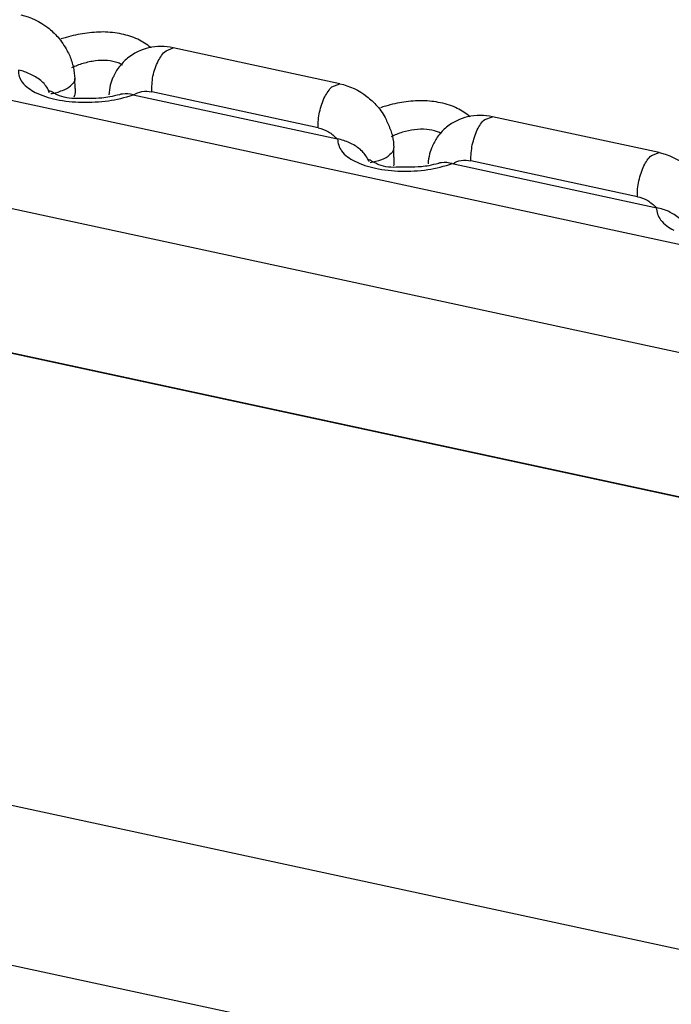
# Model space of a CAD drawing. Units: inches. Extents: x 644 to 840, y -166 to -9.
# Drawn here: x 656 to 657, y -153 to -151 of the extents above; entities that cross this region are included whole.
import ezdxf

# ---------------------------------------------------------------- set-up
doc = ezdxf.new("R2010")
doc.units = ezdxf.units.IN
doc.header["$MEASUREMENT"] = 0

msp = doc.modelspace()

# ---------------------------------------------------------------- linework, layer by layer
for points in [[(647.3794, -149.3827), (675.0408, -155.3483)], [(647.3794, -149.3827), (675.0408, -155.3483)], [(647.3794, -149.3827), (675.0408, -155.3483)], [(647.3794, -149.3827), (675.0408, -155.3483)], [(647.3794, -149.3827), (675.0408, -155.3483)], [(647.3794, -149.3827), (675.0408, -155.3483)], [(647.3794, -149.3827), (675.0408, -155.3483)], [(647.3794, -149.3827), (675.0408, -155.3483)], [(647.3794, -149.3827), (675.0408, -155.3483)], [(647.3794, -149.3827), (675.0408, -155.3483)], [(647.3794, -149.3827), (675.0408, -155.3483)], [(647.3794, -149.3827), (675.0408, -155.3483)], [(647.3794, -149.3827), (675.0408, -155.3483)], [(647.3794, -149.3827), (675.0408, -155.3483)], [(647.3794, -149.3827), (675.0408, -155.3483)], [(647.3794, -149.3827), (675.0408, -155.3483)], [(647.3794, -149.3827), (675.0408, -155.3483)], [(647.3794, -149.3827), (675.0408, -155.3483)], [(647.3794, -149.3827), (675.0408, -155.3483)], [(647.3794, -149.3827), (675.0408, -155.3483)], [(647.3794, -149.3827), (675.0408, -155.3483)], [(647.3126, -149.5774), (674.974, -155.5429)], [(647.3126, -149.5774), (674.974, -155.5429)], [(647.3126, -149.5774), (674.974, -155.5429)], [(647.3126, -149.5774), (674.974, -155.5429)], [(647.3126, -149.5774), (674.974, -155.5429)], [(647.3126, -149.5774), (674.974, -155.5429)], [(647.3126, -149.5774), (674.974, -155.5429)], [(647.3126, -149.5774), (674.974, -155.5429)], [(647.3126, -149.5774), (674.974, -155.5429)], [(647.3126, -149.5774), (674.974, -155.5429)], [(647.3126, -149.5774), (674.974, -155.5429)], [(647.3126, -149.5774), (674.974, -155.5429)], [(647.3126, -149.5774), (674.974, -155.5429)], [(647.3126, -149.5774), (674.974, -155.5429)], [(647.3126, -149.5774), (674.974, -155.5429)], [(647.3126, -149.5774), (674.974, -155.5429)], [(647.3126, -149.5774), (674.974, -155.5429)], [(647.3126, -149.5774), (674.974, -155.5429)], [(647.3126, -149.5774), (674.974, -155.5429)], [(647.3126, -149.5774), (674.974, -155.5429)], [(647.3126, -149.5774), (674.974, -155.5429)], [(647.3188, -149.8582), (674.9802, -155.8237)], [(647.3188, -149.8582), (674.9802, -155.8237)], [(647.3188, -149.8582), (674.9802, -155.8237)], [(647.3188, -149.8582), (674.9802, -155.8237)], [(647.3188, -149.8582), (674.9802, -155.8237)], [(647.3188, -149.8582), (674.9802, -155.8237)], [(647.3188, -149.8582), (674.9802, -155.8237)], [(647.3188, -149.8582), (674.9802, -155.8237)], [(647.3188, -149.8582), (674.9802, -155.8237)], [(647.3188, -149.8582), (674.9802, -155.8237)], [(647.3188, -149.8582), (674.9802, -155.8237)], [(647.3188, -149.8582), (674.9802, -155.8237)], [(647.3188, -149.8582), (674.9802, -155.8237)], [(647.3188, -149.8582), (674.9802, -155.8237)], [(647.3188, -149.8582), (674.9802, -155.8237)], [(647.3188, -149.8582), (674.9802, -155.8237)], [(647.3188, -149.8582), (674.9802, -155.8237)], [(647.3188, -149.8582), (674.9802, -155.8237)], [(647.3188, -149.8582), (674.9802, -155.8237)], [(647.3188, -149.8582), (674.9802, -155.8237)], [(647.3188, -149.8582), (674.9802, -155.8237)], [(647.3181, -149.8585), (674.9788, -155.824)], [(647.3181, -149.8585), (674.9788, -155.824)], [(647.3181, -149.8585), (674.9788, -155.824)], [(647.3181, -149.8585), (674.9788, -155.824)], [(647.3181, -149.8585), (674.9788, -155.824)], [(647.3181, -149.8585), (674.9788, -155.824)], [(647.3181, -149.8585), (674.9788, -155.824)], [(647.3181, -149.8585), (674.9788, -155.824)], [(647.3181, -149.8585), (674.9788, -155.824)], [(647.3181, -149.8585), (674.9788, -155.824)], [(647.3181, -149.8585), (674.9788, -155.824)], [(647.3181, -149.8585), (674.9788, -155.824)], [(647.3181, -149.8585), (674.9788, -155.824)], [(647.3181, -149.8585), (674.9788, -155.824)], [(647.3181, -149.8585), (674.9788, -155.824)], [(647.3181, -149.8585), (674.9788, -155.824)], [(647.3181, -149.8585), (674.9788, -155.824)], [(647.3181, -149.8585), (674.9788, -155.824)], [(647.3181, -149.8585), (674.9788, -155.824)], [(647.3181, -149.8585), (674.9788, -155.824)], [(647.3181, -149.8585), (674.9788, -155.824)], [(647.3422, -150.7387), (675.0036, -156.7049)], [(647.3422, -150.7387), (675.0036, -156.7049)], [(647.3422, -150.7387), (675.0036, -156.7049)], [(647.3422, -150.7387), (675.0036, -156.7049)], [(647.3422, -150.7387), (675.0036, -156.7049)], [(647.3422, -150.7387), (675.0036, -156.7049)], [(647.3422, -150.7387), (675.0036, -156.7049)], [(647.3422, -150.7387), (675.0036, -156.7049)], [(647.3422, -150.7387), (675.0036, -156.7049)], [(647.3422, -150.7387), (675.0036, -156.7049)], [(647.3422, -150.7387), (675.0036, -156.7049)], [(647.3422, -150.7387), (675.0036, -156.7049)], [(647.3422, -150.7387), (675.0036, -156.7049)], [(647.3422, -150.7387), (675.0036, -156.7049)], [(647.3422, -150.7387), (675.0036, -156.7049)], [(647.3422, -150.7387), (675.0036, -156.7049)], [(647.3422, -150.7387), (675.0036, -156.7049)], [(647.3422, -150.7387), (675.0036, -156.7049)], [(647.3422, -150.7387), (675.0036, -156.7049)], [(647.3422, -150.7387), (675.0036, -156.7049)], [(647.3422, -150.7387), (675.0036, -156.7049)], [(655.8819, -151.0564), (655.8957, -151.0508)], [(655.8819, -151.0564), (655.8957, -151.0508)], [(655.8819, -151.0564), (655.8957, -151.0508)], [(655.8819, -151.0564), (655.8957, -151.0508)], [(655.8819, -151.0564), (655.8957, -151.0508)], [(655.8819, -151.0564), (655.8957, -151.0508)], [(655.8819, -151.0564), (655.8957, -151.0508)], [(655.8819, -151.0564), (655.8957, -151.0508)], [(655.8819, -151.0564), (655.8957, -151.0508)], [(655.8819, -151.0564), (655.8957, -151.0508)], [(655.8819, -151.0564), (655.8957, -151.0508)], [(655.8819, -151.0564), (655.8957, -151.0508)], [(655.8819, -151.0564), (655.8957, -151.0508)], [(655.8819, -151.0564), (655.8957, -151.0508)], [(655.8819, -151.0564), (655.8957, -151.0508)], [(655.8819, -151.0564), (655.8957, -151.0508)], [(655.8819, -151.0564), (655.8957, -151.0508)], [(655.8819, -151.0564), (655.8957, -151.0508)], [(655.8819, -151.0564), (655.8957, -151.0508)], [(655.8819, -151.0564), (655.8957, -151.0508)], [(655.8819, -151.0564), (655.8957, -151.0508)], [(656.2182, -151.1204), (655.8957, -151.0508)], [(656.2182, -151.1204), (655.8957, -151.0508)], [(656.2182, -151.1204), (655.8957, -151.0508)], [(656.2182, -151.1204), (655.8957, -151.0508)], [(656.2182, -151.1204), (655.8957, -151.0508)], [(656.2182, -151.1204), (655.8957, -151.0508)], [(656.2182, -151.1204), (655.8957, -151.0508)], [(656.2182, -151.1204), (655.8957, -151.0508)], [(656.2182, -151.1204), (655.8957, -151.0508)], [(656.2182, -151.1204), (655.8957, -151.0508)], [(656.2182, -151.1204), (655.8957, -151.0508)], [(656.2182, -151.1204), (655.8957, -151.0508)], [(656.2182, -151.1204), (655.8957, -151.0508)], [(656.2182, -151.1204), (655.8957, -151.0508)], [(656.2182, -151.1204), (655.8957, -151.0508)], [(656.2182, -151.1204), (655.8957, -151.0508)], [(656.2182, -151.1204), (655.8957, -151.0508)], [(656.2182, -151.1204), (655.8957, -151.0508)], [(656.2182, -151.1204), (655.8957, -151.0508)], [(656.2182, -151.1204), (655.8957, -151.0508)], [(656.2182, -151.1204), (655.8957, -151.0508)], [(647.416, -151.0646), (675.0139, -157.0171)], [(647.416, -151.0646), (675.0139, -157.0171)], [(647.416, -151.0646), (675.0139, -157.0171)], [(647.416, -151.0646), (675.0139, -157.0171)], [(647.416, -151.0646), (675.0139, -157.0171)], [(647.416, -151.0646), (675.0139, -157.0171)], [(647.416, -151.0646), (675.0139, -157.0171)], [(647.416, -151.0646), (675.0139, -157.0171)], [(647.416, -151.0646), (675.0139, -157.0171)], [(647.416, -151.0646), (675.0139, -157.0171)], [(647.416, -151.0646), (675.0139, -157.0171)], [(647.416, -151.0646), (675.0139, -157.0171)], [(647.416, -151.0646), (675.0139, -157.0171)], [(647.416, -151.0646), (675.0139, -157.0171)], [(647.416, -151.0646), (675.0139, -157.0171)], [(647.416, -151.0646), (675.0139, -157.0171)], [(647.416, -151.0646), (675.0139, -157.0171)], [(647.416, -151.0646), (675.0139, -157.0171)], [(647.416, -151.0646), (675.0139, -157.0171)], [(647.416, -151.0646), (675.0139, -157.0171)], [(647.416, -151.0646), (675.0139, -157.0171)], [(655.7062, -151.1297), (655.7056, -151.1104)], [(655.7062, -151.1297), (655.7056, -151.1104)], [(655.7062, -151.1297), (655.7056, -151.1104)], [(655.7062, -151.1297), (655.7056, -151.1104)], [(655.7062, -151.1297), (655.7056, -151.1104)], [(655.7062, -151.1297), (655.7056, -151.1104)], [(655.7062, -151.1297), (655.7056, -151.1104)], [(655.7062, -151.1297), (655.7056, -151.1104)], [(655.7062, -151.1297), (655.7056, -151.1104)], [(655.7062, -151.1297), (655.7056, -151.1104)], [(655.7062, -151.1297), (655.7056, -151.1104)], [(655.7062, -151.1297), (655.7056, -151.1104)], [(655.7062, -151.1297), (655.7056, -151.1104)], [(655.7062, -151.1297), (655.7056, -151.1104)], [(655.7062, -151.1297), (655.7056, -151.1104)], [(655.7062, -151.1297), (655.7056, -151.1104)], [(655.7062, -151.1297), (655.7056, -151.1104)], [(655.7062, -151.1297), (655.7056, -151.1104)], [(655.7062, -151.1297), (655.7056, -151.1104)], [(655.7062, -151.1297), (655.7056, -151.1104)], [(655.7062, -151.1297), (655.7056, -151.1104)], [(655.6559, -151.137), (655.6539, -151.1315)], [(655.6559, -151.137), (655.6539, -151.1315)], [(655.6559, -151.137), (655.6539, -151.1315)], [(655.6559, -151.137), (655.6539, -151.1315)], [(655.6559, -151.137), (655.6539, -151.1315)], [(655.6559, -151.137), (655.6539, -151.1315)], [(655.6559, -151.137), (655.6539, -151.1315)], [(655.6559, -151.137), (655.6539, -151.1315)], [(655.6559, -151.137), (655.6539, -151.1315)], [(655.6559, -151.137), (655.6539, -151.1315)], [(655.6559, -151.137), (655.6539, -151.1315)], [(655.6559, -151.137), (655.6539, -151.1315)], [(655.6559, -151.137), (655.6539, -151.1315)], [(655.6559, -151.137), (655.6539, -151.1315)], [(655.6559, -151.137), (655.6539, -151.1315)], [(655.6559, -151.137), (655.6539, -151.1315)], [(655.6559, -151.137), (655.6539, -151.1315)], [(655.6559, -151.137), (655.6539, -151.1315)], [(655.6559, -151.137), (655.6539, -151.1315)], [(655.6559, -151.137), (655.6539, -151.1315)], [(655.6559, -151.137), (655.6539, -151.1315)], [(656.203, -151.1263), (656.2182, -151.1204)], [(656.203, -151.1263), (656.2182, -151.1204)], [(656.203, -151.1263), (656.2182, -151.1204)], [(656.203, -151.1263), (656.2182, -151.1204)], [(656.203, -151.1263), (656.2182, -151.1204)], [(656.203, -151.1263), (656.2182, -151.1204)], [(656.203, -151.1263), (656.2182, -151.1204)], [(656.203, -151.1263), (656.2182, -151.1204)], [(656.203, -151.1263), (656.2182, -151.1204)], [(656.203, -151.1263), (656.2182, -151.1204)], [(656.203, -151.1263), (656.2182, -151.1204)], [(656.203, -151.1263), (656.2182, -151.1204)], [(656.203, -151.1263), (656.2182, -151.1204)], [(656.203, -151.1263), (656.2182, -151.1204)], [(656.203, -151.1263), (656.2182, -151.1204)], [(656.203, -151.1263), (656.2182, -151.1204)], [(656.203, -151.1263), (656.2182, -151.1204)], [(656.203, -151.1263), (656.2182, -151.1204)], [(656.203, -151.1263), (656.2182, -151.1204)], [(656.203, -151.1263), (656.2182, -151.1204)], [(656.203, -151.1263), (656.2182, -151.1204)], [(655.6553, -151.1349), (655.6553, -151.1356)], [(655.8186, -151.1418), (656.214, -151.2269)], [(655.8186, -151.1418), (656.214, -151.2269)], [(655.8186, -151.1418), (656.214, -151.2269)], [(655.8186, -151.1418), (656.214, -151.2269)], [(655.8186, -151.1418), (656.214, -151.2269)], [(655.8186, -151.1418), (656.214, -151.2269)], [(655.8186, -151.1418), (656.214, -151.2269)], [(655.8186, -151.1418), (656.214, -151.2269)], [(655.8186, -151.1418), (656.214, -151.2269)], [(655.8186, -151.1418), (656.214, -151.2269)], [(655.8186, -151.1418), (656.214, -151.2269)], [(655.8186, -151.1418), (656.214, -151.2269)], [(655.8186, -151.1418), (656.214, -151.2269)], [(655.8186, -151.1418), (656.214, -151.2269)], [(655.8186, -151.1418), (656.214, -151.2269)], [(655.8186, -151.1418), (656.214, -151.2269)], [(655.8186, -151.1418), (656.214, -151.2269)], [(655.8186, -151.1418), (656.214, -151.2269)], [(655.8186, -151.1418), (656.214, -151.2269)], [(655.8186, -151.1418), (656.214, -151.2269)], [(655.8186, -151.1418), (656.214, -151.2269)], [(656.1762, -151.2055), (655.8544, -151.1359)], [(656.1762, -151.2055), (655.8544, -151.1359)], [(656.1762, -151.2055), (655.8544, -151.1359)], [(656.1762, -151.2055), (655.8544, -151.1359)], [(656.1762, -151.2055), (655.8544, -151.1359)], [(656.1762, -151.2055), (655.8544, -151.1359)], [(656.1762, -151.2055), (655.8544, -151.1359)], [(656.1762, -151.2055), (655.8544, -151.1359)], [(656.1762, -151.2055), (655.8544, -151.1359)], [(656.1762, -151.2055), (655.8544, -151.1359)], [(656.1762, -151.2055), (655.8544, -151.1359)], [(656.1762, -151.2055), (655.8544, -151.1359)], [(656.1762, -151.2055), (655.8544, -151.1359)], [(656.1762, -151.2055), (655.8544, -151.1359)], [(656.1762, -151.2055), (655.8544, -151.1359)], [(656.1762, -151.2055), (655.8544, -151.1359)], [(656.1762, -151.2055), (655.8544, -151.1359)], [(656.1762, -151.2055), (655.8544, -151.1359)], [(656.1762, -151.2055), (655.8544, -151.1359)], [(656.1762, -151.2055), (655.8544, -151.1359)], [(656.1762, -151.2055), (655.8544, -151.1359)], [(656.4986, -151.1893), (656.5138, -151.1842)], [(656.4986, -151.1893), (656.5138, -151.1842)], [(656.4986, -151.1893), (656.5138, -151.1842)], [(656.4986, -151.1893), (656.5138, -151.1842)], [(656.4986, -151.1893), (656.5138, -151.1842)], [(656.4986, -151.1893), (656.5138, -151.1842)], [(656.4986, -151.1893), (656.5138, -151.1842)], [(656.4986, -151.1893), (656.5138, -151.1842)], [(656.4986, -151.1893), (656.5138, -151.1842)], [(656.4986, -151.1893), (656.5138, -151.1842)], [(656.4986, -151.1893), (656.5138, -151.1842)], [(656.4986, -151.1893), (656.5138, -151.1842)], [(656.4986, -151.1893), (656.5138, -151.1842)], [(656.4986, -151.1893), (656.5138, -151.1842)], [(656.4986, -151.1893), (656.5138, -151.1842)], [(656.4986, -151.1893), (656.5138, -151.1842)], [(656.4986, -151.1893), (656.5138, -151.1842)], [(656.4986, -151.1893), (656.5138, -151.1842)], [(656.4986, -151.1893), (656.5138, -151.1842)], [(656.4986, -151.1893), (656.5138, -151.1842)], [(656.4986, -151.1893), (656.5138, -151.1842)], [(656.8362, -151.2534), (656.5138, -151.1842)], [(656.8362, -151.2534), (656.5138, -151.1842)], [(656.8362, -151.2534), (656.5138, -151.1842)], [(656.8362, -151.2534), (656.5138, -151.1842)], [(656.8362, -151.2534), (656.5138, -151.1842)], [(656.8362, -151.2534), (656.5138, -151.1842)], [(656.8362, -151.2534), (656.5138, -151.1842)], [(656.8362, -151.2534), (656.5138, -151.1842)], [(656.8362, -151.2534), (656.5138, -151.1842)], [(656.8362, -151.2534), (656.5138, -151.1842)], [(656.8362, -151.2534), (656.5138, -151.1842)], [(656.8362, -151.2534), (656.5138, -151.1842)], [(656.8362, -151.2534), (656.5138, -151.1842)], [(656.8362, -151.2534), (656.5138, -151.1842)], [(656.8362, -151.2534), (656.5138, -151.1842)], [(656.8362, -151.2534), (656.5138, -151.1842)], [(656.8362, -151.2534), (656.5138, -151.1842)], [(656.8362, -151.2534), (656.5138, -151.1842)], [(656.8362, -151.2534), (656.5138, -151.1842)], [(656.8362, -151.2534), (656.5138, -151.1842)], [(656.8362, -151.2534), (656.5138, -151.1842)], [(656.3229, -151.2627), (656.3229, -151.2438)], [(656.3229, -151.2627), (656.3229, -151.2438)], [(656.3229, -151.2627), (656.3229, -151.2438)], [(656.3229, -151.2627), (656.3229, -151.2438)], [(656.3229, -151.2627), (656.3229, -151.2438)], [(656.3229, -151.2627), (656.3229, -151.2438)], [(656.3229, -151.2627), (656.3229, -151.2438)], [(656.3229, -151.2627), (656.3229, -151.2438)], [(656.3229, -151.2627), (656.3229, -151.2438)], [(656.3229, -151.2627), (656.3229, -151.2438)], [(656.3229, -151.2627), (656.3229, -151.2438)], [(656.3229, -151.2627), (656.3229, -151.2438)], [(656.3229, -151.2627), (656.3229, -151.2438)], [(656.3229, -151.2627), (656.3229, -151.2438)], [(656.3229, -151.2627), (656.3229, -151.2438)], [(656.3229, -151.2627), (656.3229, -151.2438)], [(656.3229, -151.2627), (656.3229, -151.2438)], [(656.3229, -151.2627), (656.3229, -151.2438)], [(656.3229, -151.2627), (656.3229, -151.2438)], [(656.3229, -151.2627), (656.3229, -151.2438)], [(656.3229, -151.2627), (656.3229, -151.2438)], [(656.2747, -151.27), (656.2719, -151.2651)], [(656.2747, -151.27), (656.2719, -151.2651)], [(656.2747, -151.27), (656.2719, -151.2651)], [(656.2747, -151.27), (656.2719, -151.2651)], [(656.2747, -151.27), (656.2719, -151.2651)], [(656.2747, -151.27), (656.2719, -151.2651)], [(656.2747, -151.27), (656.2719, -151.2651)], [(656.2747, -151.27), (656.2719, -151.2651)], [(656.2747, -151.27), (656.2719, -151.2651)], [(656.2747, -151.27), (656.2719, -151.2651)], [(656.2747, -151.27), (656.2719, -151.2651)], [(656.2747, -151.27), (656.2719, -151.2651)], [(656.2747, -151.27), (656.2719, -151.2651)], [(656.2747, -151.27), (656.2719, -151.2651)], [(656.2747, -151.27), (656.2719, -151.2651)], [(656.2747, -151.27), (656.2719, -151.2651)], [(656.2747, -151.27), (656.2719, -151.2651)], [(656.2747, -151.27), (656.2719, -151.2651)], [(656.2747, -151.27), (656.2719, -151.2651)], [(656.2747, -151.27), (656.2719, -151.2651)], [(656.2747, -151.27), (656.2719, -151.2651)], [(656.8211, -151.2589), (656.8362, -151.2534)], [(656.8211, -151.2589), (656.8362, -151.2534)], [(656.8211, -151.2589), (656.8362, -151.2534)], [(656.8211, -151.2589), (656.8362, -151.2534)], [(656.8211, -151.2589), (656.8362, -151.2534)], [(656.8211, -151.2589), (656.8362, -151.2534)], [(656.8211, -151.2589), (656.8362, -151.2534)], [(656.8211, -151.2589), (656.8362, -151.2534)], [(656.8211, -151.2589), (656.8362, -151.2534)], [(656.8211, -151.2589), (656.8362, -151.2534)], [(656.8211, -151.2589), (656.8362, -151.2534)], [(656.8211, -151.2589), (656.8362, -151.2534)], [(656.8211, -151.2589), (656.8362, -151.2534)], [(656.8211, -151.2589), (656.8362, -151.2534)], [(656.8211, -151.2589), (656.8362, -151.2534)], [(656.8211, -151.2589), (656.8362, -151.2534)], [(656.8211, -151.2589), (656.8362, -151.2534)], [(656.8211, -151.2589), (656.8362, -151.2534)], [(656.8211, -151.2589), (656.8362, -151.2534)], [(656.8211, -151.2589), (656.8362, -151.2534)], [(656.8211, -151.2589), (656.8362, -151.2534)], [(656.4359, -151.2748), (656.8314, -151.3602)], [(656.4359, -151.2748), (656.8314, -151.3602)], [(656.4359, -151.2748), (656.8314, -151.3602)], [(656.4359, -151.2748), (656.8314, -151.3602)], [(656.4359, -151.2748), (656.8314, -151.3602)], [(656.4359, -151.2748), (656.8314, -151.3602)], [(656.4359, -151.2748), (656.8314, -151.3602)], [(656.4359, -151.2748), (656.8314, -151.3602)], [(656.4359, -151.2748), (656.8314, -151.3602)], [(656.4359, -151.2748), (656.8314, -151.3602)], [(656.4359, -151.2748), (656.8314, -151.3602)], [(656.4359, -151.2748), (656.8314, -151.3602)], [(656.4359, -151.2748), (656.8314, -151.3602)], [(656.4359, -151.2748), (656.8314, -151.3602)], [(656.4359, -151.2748), (656.8314, -151.3602)], [(656.4359, -151.2748), (656.8314, -151.3602)], [(656.4359, -151.2748), (656.8314, -151.3602)], [(656.4359, -151.2748), (656.8314, -151.3602)], [(656.4359, -151.2748), (656.8314, -151.3602)], [(656.4359, -151.2748), (656.8314, -151.3602)], [(656.4359, -151.2748), (656.8314, -151.3602)], [(656.7942, -151.3389), (656.4717, -151.2696)], [(656.7942, -151.3389), (656.4717, -151.2696)], [(656.7942, -151.3389), (656.4717, -151.2696)], [(656.7942, -151.3389), (656.4717, -151.2696)], [(656.7942, -151.3389), (656.4717, -151.2696)], [(656.7942, -151.3389), (656.4717, -151.2696)], [(656.7942, -151.3389), (656.4717, -151.2696)], [(656.7942, -151.3389), (656.4717, -151.2696)], [(656.7942, -151.3389), (656.4717, -151.2696)], [(656.7942, -151.3389), (656.4717, -151.2696)], [(656.7942, -151.3389), (656.4717, -151.2696)], [(656.7942, -151.3389), (656.4717, -151.2696)], [(656.7942, -151.3389), (656.4717, -151.2696)], [(656.7942, -151.3389), (656.4717, -151.2696)], [(656.7942, -151.3389), (656.4717, -151.2696)], [(656.7942, -151.3389), (656.4717, -151.2696)], [(656.7942, -151.3389), (656.4717, -151.2696)], [(656.7942, -151.3389), (656.4717, -151.2696)], [(656.7942, -151.3389), (656.4717, -151.2696)], [(656.7942, -151.3389), (656.4717, -151.2696)], [(656.7942, -151.3389), (656.4717, -151.2696)]]:
    msp.add_lwpolyline(points)
for points in [[(655.6008, -150.9868), (655.6201, -150.9912), (655.638, -151.0002), (655.6532, -151.0116)], [(655.6532, -151.0116), (655.6601, -151.0171), (655.6663, -151.0233), (655.6725, -151.0298)], [(655.7607, -151.0202), (655.749, -151.0202), (655.7366, -151.0212), (655.7248, -151.0229)], [(655.6725, -151.0298), (655.6794, -151.0381), (655.6856, -151.0471), (655.6904, -151.0564)], [(655.6904, -151.0564), (655.6918, -151.0598), (655.6938, -151.0629), (655.6959, -151.0663)], [(655.8489, -151.0508), (655.8337, -151.0546), (655.8192, -151.0612), (655.8075, -151.0708)], [(655.8957, -151.0508), (655.8806, -151.0474), (655.864, -151.0474), (655.8489, -151.0508)], [(655.6959, -151.0663), (655.698, -151.0736), (655.7007, -151.0812), (655.7028, -151.0887)], [(655.8075, -151.0708), (655.8013, -151.076), (655.7965, -151.0815), (655.791, -151.0877)], [(655.6187, -151.1018), (655.6118, -151.098), (655.605, -151.0953), (655.5967, -151.0943)], [(655.7214, -151.0812), (655.7138, -151.0836), (655.7062, -151.086), (655.6987, -151.0898)], [(655.7028, -151.0887), (655.7035, -151.096), (655.7042, -151.1036), (655.7056, -151.1104)], [(655.6394, -151.1142), (655.6332, -151.1087), (655.6263, -151.1049), (655.6187, -151.1018)], [(655.6539, -151.1315), (655.6504, -151.1253), (655.6456, -151.1191), (655.6394, -151.1142)], [(655.7793, -151.108), (655.7772, -151.1129), (655.7758, -151.118), (655.7738, -151.1232)], [(655.8544, -151.1359), (655.8544, -151.1263), (655.8551, -151.1156), (655.8564, -151.1056)], [(655.6642, -151.138), (655.6615, -151.137), (655.658, -151.1332), (655.6553, -151.1349)], [(655.7738, -151.1232), (655.7731, -151.1287), (655.7717, -151.1356), (655.771, -151.1421)], [(655.8351, -151.1356), (655.842, -151.1346), (655.8475, -151.1346), (655.8544, -151.1359)], [(656.2182, -151.1204), (656.2368, -151.1242), (656.2554, -151.1332), (656.2705, -151.1449)], [(655.6553, -151.1356), (655.6553, -151.1359), (655.6553, -151.1363), (655.6559, -151.137)], [(655.6711, -151.1421), (655.669, -151.1404), (655.667, -151.1394), (655.6642, -151.138)], [(655.709, -151.149), (655.6966, -151.1494), (655.6828, -151.147), (655.6711, -151.1421)], [(655.7579, -151.148), (655.7421, -151.1494), (655.7248, -151.148), (655.709, -151.149)], [(655.7186, -151.1559), (655.7366, -151.1563), (655.7538, -151.1556), (655.7703, -151.1532)], [(655.7731, -151.1456), (655.7676, -151.147), (655.7634, -151.1477), (655.7579, -151.148)], [(655.7703, -151.1532), (655.7862, -151.1511), (655.802, -151.147), (655.8186, -151.1418)], [(655.7917, -151.1415), (655.7855, -151.1432), (655.7793, -151.1449), (655.7731, -151.1456)], [(655.8192, -151.1421), (655.8241, -151.1387), (655.8296, -151.1363), (655.8351, -151.1356)], [(656.2705, -151.1449), (656.2781, -151.1508), (656.2843, -151.1563), (656.2905, -151.1635)], [(656.3787, -151.1532), (656.3656, -151.1532), (656.3546, -151.1542), (656.3422, -151.1559)], [(656.2905, -151.1635), (656.2974, -151.1714), (656.3029, -151.1804), (656.3078, -151.1893)], [(656.3078, -151.1893), (656.3091, -151.1928), (656.3105, -151.1966), (656.3126, -151.2)], [(656.4655, -151.1842), (656.4518, -151.1876), (656.4373, -151.1948), (656.4249, -151.2042)], [(656.5138, -151.1842), (656.4986, -151.1811), (656.4814, -151.1804), (656.4655, -151.1842)], [(656.3126, -151.2), (656.3153, -151.2073), (656.3181, -151.2141), (656.3202, -151.2217)], [(656.4249, -151.2042), (656.4187, -151.209), (656.4132, -151.2152), (656.4084, -151.2214)], [(656.2368, -151.2348), (656.2299, -151.2314), (656.2216, -151.2286), (656.214, -151.2269)], [(656.3394, -151.2141), (656.3312, -151.2169), (656.3243, -151.2197), (656.3174, -151.2228)], [(656.3202, -151.2217), (656.3215, -151.229), (656.3222, -151.2362), (656.3229, -151.2438)], [(656.2575, -151.2472), (656.2513, -151.2424), (656.2444, -151.2379), (656.2368, -151.2348)], [(656.2719, -151.2651), (656.2678, -151.2582), (656.2637, -151.2527), (656.2575, -151.2472)], [(656.3973, -151.2414), (656.3953, -151.2465), (656.3939, -151.2507), (656.3918, -151.2562)], [(656.4717, -151.2696), (656.4717, -151.2589), (656.4731, -151.2486), (656.4745, -151.2383)], [(656.2816, -151.2713), (656.2795, -151.27), (656.2754, -151.2658), (656.2733, -151.2682)], [(656.2733, -151.2682), (656.2733, -151.2686), (656.2733, -151.2686), (656.2733, -151.2686)], [(656.3918, -151.2562), (656.3904, -151.2624), (656.3891, -151.2686), (656.3891, -151.2755)], [(656.4531, -151.2686), (656.4593, -151.2679), (656.4655, -151.2679), (656.4717, -151.2696)], [(656.8362, -151.2534), (656.8548, -151.2575), (656.8727, -151.2665), (656.8879, -151.2779)], [(656.2733, -151.2686), (656.2733, -151.2696), (656.2747, -151.2696), (656.2747, -151.27)], [(656.2898, -151.2755), (656.2871, -151.2741), (656.2843, -151.272), (656.2816, -151.2713)], [(656.327, -151.282), (656.3133, -151.2827), (656.3009, -151.2806), (656.2898, -151.2755)], [(656.376, -151.281), (656.3587, -151.2824), (656.3429, -151.2817), (656.327, -151.282)], [(656.3367, -151.2896), (656.3532, -151.2899), (656.3711, -151.2892), (656.3884, -151.2865)], [(656.3904, -151.2793), (656.3863, -151.2796), (656.3801, -151.2806), (656.376, -151.281)], [(656.3884, -151.2865), (656.4042, -151.2837), (656.4208, -151.2803), (656.4359, -151.2748)], [(656.4097, -151.2748), (656.4035, -151.2762), (656.3959, -151.2775), (656.3904, -151.2793)], [(656.4373, -151.2755), (656.4414, -151.2717), (656.4469, -151.2696), (656.4531, -151.2686)], [(656.8548, -151.3678), (656.8479, -151.3643), (656.8397, -151.3623), (656.8314, -151.3602)], [(656.8755, -151.3809), (656.8693, -151.3754), (656.8617, -151.3716), (656.8548, -151.3678)]]:
    msp.add_open_spline(points, degree=3)
for points, knots in [([(655.8275, -151.0343), (655.8172, -151.0298), (655.8068, -151.0264), (655.7965, -151.0243), (655.7848, -151.0216), (655.7717, -151.0205), (655.7607, -151.0202)], [0, 0, 0, 0, 1, 1, 1, 2, 2, 2, 2]), ([(655.7248, -151.0229), (655.7131, -151.0247), (655.7007, -151.0274), (655.689, -151.0309), (655.6856, -151.0319), (655.6821, -151.0326), (655.6787, -151.0336)], [0, 0, 0, 0, 1, 1, 1, 2, 2, 2, 2]), ([(655.8523, -151.0508), (655.8523, -151.0508), (655.8523, -151.0505), (655.8523, -151.0505), (655.8447, -151.0443), (655.8365, -151.0388), (655.8275, -151.0343)], [0, 0, 0, 0, 1, 1, 1, 2, 2, 2, 2]), ([(655.8564, -151.1056), (655.8592, -151.0953), (655.8626, -151.0856), (655.8668, -151.0763), (655.8709, -151.0688), (655.8751, -151.0615), (655.8819, -151.0564)], [0, 0, 0, 0, 1, 1, 1, 2, 2, 2, 2]), ([(655.7979, -151.0843), (655.7951, -151.0825), (655.7917, -151.0812), (655.7896, -151.0798), (655.7827, -151.0777), (655.7758, -151.076), (655.7689, -151.0753), (655.7607, -151.075), (655.7524, -151.0753), (655.7455, -151.0763), (655.7372, -151.077), (655.729, -151.0791), (655.7214, -151.0812)], [0, 0, 0, 0, 1, 1, 1, 2, 2, 2, 3, 3, 3, 4, 4, 4, 4]), ([(655.5967, -151.0943), (655.596, -151.1022), (655.5981, -151.1104), (655.6036, -151.1173), (655.6105, -151.1263), (655.6201, -151.1325), (655.6284, -151.137)], [0, 0, 0, 0, 1, 1, 1, 2, 2, 2, 2]), ([(655.791, -151.0877), (655.7862, -151.0943), (655.7827, -151.1005), (655.78, -151.1073), (655.78, -151.108), (655.7793, -151.108), (655.7793, -151.108)], [0, 0, 0, 0, 1, 1, 1, 2, 2, 2, 2]), ([(655.7056, -151.1104), (655.7056, -151.1111), (655.7056, -151.1125), (655.7056, -151.1135), (655.7042, -151.1177), (655.7007, -151.1211), (655.6973, -151.1242)], [0, 0, 0, 0, 1, 1, 1, 2, 2, 2, 2]), ([(655.6587, -151.1394), (655.667, -151.1387), (655.6739, -151.1363), (655.6814, -151.1332), (655.6876, -151.1315), (655.6931, -151.1284), (655.6973, -151.1242)], [0, 0, 0, 0, 1, 1, 1, 2, 2, 2, 2]), ([(655.7062, -151.1297), (655.7062, -151.1315), (655.7062, -151.1328), (655.7062, -151.1342), (655.7062, -151.1387), (655.7056, -151.1421), (655.7035, -151.1463)], [0, 0, 0, 0, 1, 1, 1, 2, 2, 2, 2]), ([(656.1762, -151.2055), (656.1762, -151.1952), (656.1768, -151.1849), (656.1789, -151.1752), (656.1817, -151.1649), (656.1844, -151.1552), (656.1892, -151.1456), (656.1934, -151.1387), (656.1975, -151.1311), (656.203, -151.1263)], [0, 0, 0, 0, 1, 1, 1, 2, 2, 2, 3, 3, 3, 3]), ([(655.6284, -151.137), (655.6422, -151.1432), (655.6553, -151.1477), (655.6697, -151.1508), (655.6856, -151.1542), (655.7028, -151.1559), (655.7186, -151.1559)], [0, 0, 0, 0, 1, 1, 1, 2, 2, 2, 2]), ([(655.8186, -151.1418), (655.8117, -151.1404), (655.8041, -151.139), (655.7979, -151.1404), (655.7951, -151.1404), (655.7937, -151.1404), (655.7917, -151.1415)], [0, 0, 0, 0, 1, 1, 1, 2, 2, 2, 2]), ([(656.4456, -151.168), (656.4359, -151.1632), (656.4249, -151.1597), (656.4132, -151.1573), (656.4015, -151.1545), (656.3904, -151.1539), (656.3787, -151.1532)], [0, 0, 0, 0, 1, 1, 1, 2, 2, 2, 2]), ([(656.3422, -151.1559), (656.3305, -151.1576), (656.3188, -151.1604), (656.3071, -151.1635), (656.3029, -151.1645), (656.2995, -151.1659), (656.2967, -151.1669)], [0, 0, 0, 0, 1, 1, 1, 2, 2, 2, 2]), ([(656.4704, -151.1842), (656.4704, -151.1842), (656.4704, -151.1842), (656.4704, -151.1842), (656.4621, -151.1773), (656.4538, -151.1721), (656.4456, -151.168)], [0, 0, 0, 0, 1, 1, 1, 2, 2, 2, 2]), ([(656.4745, -151.2383), (656.4773, -151.2286), (656.48, -151.2186), (656.4841, -151.2093), (656.4883, -151.2017), (656.4924, -151.1948), (656.4986, -151.1893)], [0, 0, 0, 0, 1, 1, 1, 2, 2, 2, 2]), ([(656.1762, -151.2055), (656.1837, -151.2073), (656.1899, -151.2093), (656.1961, -151.2135), (656.2023, -151.2169), (656.2072, -151.2214), (656.212, -151.2269)], [0, 0, 0, 0, 1, 1, 1, 2, 2, 2, 2]), ([(656.4152, -151.2169), (656.4125, -151.2155), (656.4097, -151.2141), (656.407, -151.2135), (656.4001, -151.2107), (656.3925, -151.2093), (656.3863, -151.209), (656.378, -151.2079), (656.3705, -151.2086), (656.3629, -151.2093), (656.3546, -151.2107), (656.3477, -151.2121), (656.3394, -151.2141)], [0, 0, 0, 0, 1, 1, 1, 2, 2, 2, 3, 3, 3, 4, 4, 4, 4]), ([(656.214, -151.2269), (656.214, -151.2352), (656.2168, -151.2438), (656.2216, -151.2503), (656.2278, -151.2593), (656.2368, -151.2651), (656.2471, -151.27)], [0, 0, 0, 0, 1, 1, 1, 2, 2, 2, 2]), ([(656.4084, -151.2214), (656.4042, -151.2276), (656.4008, -151.2338), (656.3973, -151.2407), (656.3973, -151.241), (656.3973, -151.241), (656.3973, -151.241)], [0, 0, 0, 0, 1, 1, 1, 2, 2, 2, 2]), ([(656.3222, -151.2438), (656.3222, -151.2445), (656.3222, -151.2455), (656.3222, -151.2465), (656.3222, -151.2507), (656.3188, -151.2548), (656.3153, -151.2575)], [0, 0, 0, 0, 1, 1, 1, 2, 2, 2, 2]), ([(656.2767, -151.2727), (656.2843, -151.2713), (656.2919, -151.2696), (656.2995, -151.2669), (656.3057, -151.2648), (656.3105, -151.2613), (656.3153, -151.2575)], [0, 0, 0, 0, 1, 1, 1, 2, 2, 2, 2]), ([(656.3229, -151.2627), (656.3229, -151.2648), (656.3229, -151.2658), (656.3229, -151.2679), (656.3229, -151.2717), (656.3229, -151.2758), (656.3222, -151.2793)], [0, 0, 0, 0, 1, 1, 1, 2, 2, 2, 2]), ([(656.7942, -151.3389), (656.7942, -151.3289), (656.7942, -151.3182), (656.797, -151.3082), (656.7997, -151.2979), (656.8025, -151.2882), (656.8066, -151.2789), (656.8107, -151.2713), (656.8149, -151.2648), (656.8211, -151.2589)], [0, 0, 0, 0, 1, 1, 1, 2, 2, 2, 3, 3, 3, 3]), ([(656.2471, -151.27), (656.2602, -151.2765), (656.2733, -151.281), (656.2871, -151.2837), (656.3029, -151.2872), (656.3202, -151.2892), (656.3367, -151.2896)], [0, 0, 0, 0, 1, 1, 1, 2, 2, 2, 2]), ([(656.4359, -151.2748), (656.429, -151.2734), (656.4221, -151.272), (656.4152, -151.2731), (656.4132, -151.2734), (656.4111, -151.2734), (656.4084, -151.2744)], [0, 0, 0, 0, 1, 1, 1, 2, 2, 2, 2]), ([(656.7942, -151.3389), (656.8004, -151.3402), (656.808, -151.343), (656.8142, -151.3461), (656.819, -151.3502), (656.8259, -151.3547), (656.83, -151.3599)], [0, 0, 0, 0, 1, 1, 1, 2, 2, 2, 2]), ([(656.8314, -151.3602), (656.8307, -151.3685), (656.8342, -151.3768), (656.839, -151.3836), (656.8459, -151.3929), (656.8548, -151.3988), (656.8645, -151.4036)], [0, 0, 0, 0, 1, 1, 1, 2, 2, 2, 2])]:
    msp.add_open_spline(points, degree=3, knots=knots)

doc.saveas('drawing.dxf')
